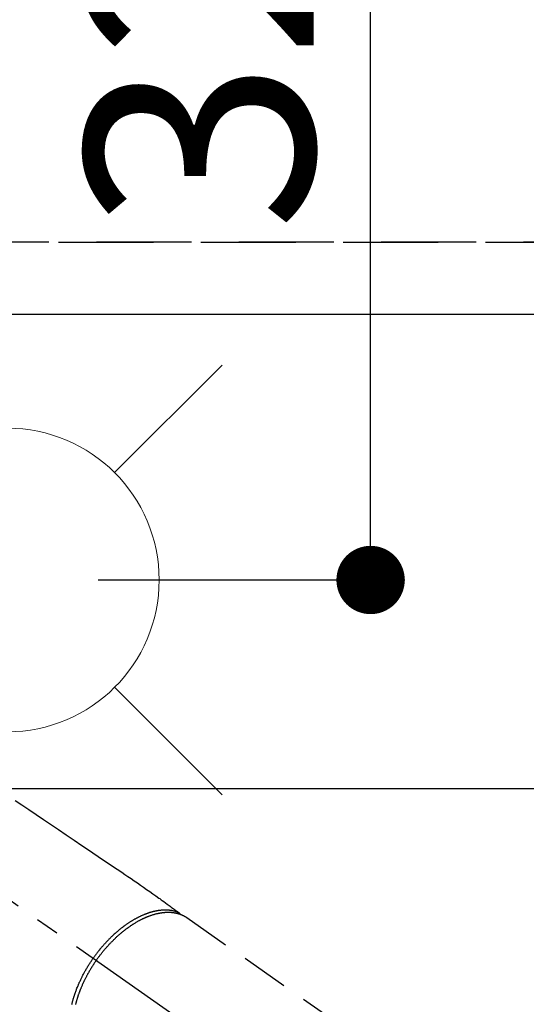
# Model space of a CAD drawing. Extents: x 27948 to 54421, y -25 to 8845.
# Drawn here: x 44814 to 44948, y 6828 to 7088 of the extents above; entities that cross this region are included whole.
import ezdxf

# ---------------------------------------------------------------- set-up
doc = ezdxf.new("R2010")
doc.units = 0
doc.header["$LTSCALE"] = 50
doc.header["$MEASUREMENT"] = 0
for name, pattern in [('CENTER2', [1.125, 0.75, -0.125, 0.125, -0.125]), ('DASHED', [0.75, 0.5, -0.25]), ('HIDDEN', [0.375, 0.25, -0.125])]:
    doc.linetypes.add(name, pattern=pattern)
doc.layers.get('0').update_dxf_attribs({"linetype": 'CONTINUOUS'})
doc.layers.get('DEFPOINTS').update_dxf_attribs({"color": 146, "linetype": 'CONTINUOUS'})
for name, color, linetype in [('121-キャビネット（中）', 253, 'HIDDEN'), ('126-甲板', 2, 'CONTINUOUS'), ('150-機器', 8, 'CONTINUOUS'), ('160-文字', 254, 'CONTINUOUS'), ('166-寸法B', 11, 'CONTINUOUS')]:
    doc.layers.add(name, color=color, linetype=linetype)
doc.styles.add('KH001', font='txt')
doc.dimstyles.new('KH1xx030', dxfattribs={"dimscale": 30, "dimtxt": 2, "dimasz": 0.6, "dimexe": 0.3, "dimexo": 1.2, "dimgap": 0.5, "dimtad": 3, "dimdec": 1, "dimdsep": 46, "dimlunit": 6, "dimtxsty": 'KH001', "dimblk": 'DOT', "dimcen": 1, "dimdle": 1, "dimclrd": 256, "dimclre": 256, "dimclrt": 256, "dimadec": 0, "dimazin": 0, "dimtfac": 1, "dimtdec": 1, "dimtix": 1, "dimtmove": 2, "dimatfit": 3, "dimldrblk": 'CLOSEDBLANK', "dimfxl": 1, "dimtolj": 1, "dimtzin": 0, "dimlwd": -1, "dimlwe": -1, "dimarcsym": 0})

# ---------------------------------------------------------------- blocks, each defined once
blk = doc.blocks.new('_Dot')
at = {"color": 0, "linetype": 'ByBlock', "lineweight": -2}
blk.add_line((-0.5, 0), (-1, 0), dxfattribs=at)
at = {"color": 0, "linetype": 'ByBlock', "const_width": 0.5}
blk.add_lwpolyline([(-0.25, 0, 1), (0.25, 0, 1)], format="xyb", close=True, dxfattribs=at)
blk = doc.blocks.new('*D139')
at = {"layer": '166-寸法B', "transparency": 16777216}
for p, q in [((44690.97, 7295.94), (44690.97, 7945.12)), ((46399.96, 7045.94), (46399.96, 7945.12)), ((44708.97, 7936.12), (46381.96, 7936.12))]:
    blk.add_line(p, q, dxfattribs=at)
at = {"layer": 'DEFPOINTS', "color": 0, "transparency": 16777216}
for p in [(46399.96, 7936.12), (44690.97, 7259.94), (46399.96, 7009.94)]:
    blk.add_point(p, dxfattribs=at)
at = {"layer": '166-寸法B', "transparency": 16777216, "xscale": 18, "yscale": 18, "zscale": 18, "rotation": 180}
blk.add_blockref('_Dot', (44690.97, 7936.12), dxfattribs=at)
at = {"layer": '166-寸法B', "transparency": 16777216, "xscale": 18, "yscale": 18, "zscale": 18}
blk.add_blockref('_Dot', (46399.96, 7936.12), dxfattribs=at)
at = {"layer": '166-寸法B', "transparency": 16777216, "insert": (45545.47, 7984.93), "char_height": 60, "attachment_point": 5, "style": 'KH001'}
blk.add_mtext('\\A1;1,709', dxfattribs=at)
blk = doc.blocks.new('_ClosedBlank')
at = {"color": 0, "linetype": 'ByBlock', "lineweight": -2}
for p, q in [((-1, 0.167), (0, 0)), ((-1, 0.167), (-1, -0.167)), ((0, 0), (-1, -0.167))]:
    blk.add_line(p, q, dxfattribs=at)
blk = doc.blocks.new('*D140')
at = {"layer": '166-寸法B', "transparency": 16777216}
for p, q in [((44350.95, 7295.94), (44350.95, 8080.12)), ((46399.96, 7045.94), (46399.96, 8080.12)), ((44368.95, 8071.12), (46381.96, 8071.12))]:
    blk.add_line(p, q, dxfattribs=at)
at = {"layer": 'DEFPOINTS', "color": 0, "transparency": 16777216}
for p in [(46399.96, 8071.12), (44350.95, 7259.94), (46399.96, 7009.94)]:
    blk.add_point(p, dxfattribs=at)
at = {"layer": '166-寸法B', "transparency": 16777216, "xscale": 18, "yscale": 18, "zscale": 18, "rotation": 180}
blk.add_blockref('_Dot', (44350.95, 8071.12), dxfattribs=at)
at = {"layer": '166-寸法B', "transparency": 16777216, "xscale": 18, "yscale": 18, "zscale": 18}
blk.add_blockref('_Dot', (46399.96, 8071.12), dxfattribs=at)
at = {"layer": '166-寸法B', "transparency": 16777216, "insert": (45375.46, 8119.93), "char_height": 60, "attachment_point": 5, "style": 'KH001'}
blk.add_mtext('\\A1;2,049', dxfattribs=at)
blk = doc.blocks.new('F402_H')
at = {"layer": '150-機器', "color": 13, "linetype": 'CENTER2'}
blk.add_line((0, 0), (-244.02, -170.86), dxfattribs=at)
at = {"layer": '150-機器', "color": 13, "linetype": 'HIDDEN'}
blk.add_line((-167.27, -89.12), (-227.62, -131.38), dxfattribs=at)
for points in [[(-122.14, -58.28), (-123.82, -59.41), (-125.72, -60.7), (-127.63, -61.99), (-129.53, -63.28), (-131.44, -64.56), (-133.5, -65.96), (-135.56, -67.35), (-137.63, -68.75), (-139.69, -70.14), (-141.11, -71.1), (-142.54, -72.07), (-143.96, -73.03), (-145.38, -73.99), (-146.57, -74.8), (-147.76, -75.6), (-148.95, -76.41), (-150.15, -77.21), (-150.98, -77.77), (-151.8, -78.32), (-152.63, -78.88), (-153.45, -79.45), (-154.27, -80.01), (-155.09, -80.59), (-155.9, -81.16), (-156.72, -81.73), (-157.53, -82.29), (-158.34, -82.85), (-159.15, -83.42), (-159.95, -83.99), (-160.16, -84.15), (-160.37, -84.3), (-160.58, -84.46), (-160.79, -84.61), (-161.25, -84.95), (-161.7, -85.28), (-162.16, -85.62), (-162.62, -85.95), (-162.9, -86.17), (-163.19, -86.38), (-163.48, -86.59), (-163.77, -86.8), (-163.95, -86.93), (-164.13, -87.07), (-164.31, -87.2), (-164.5, -87.34), (-164.56, -87.38), (-164.62, -87.43), (-164.69, -87.48), (-164.75, -87.53), (-164.83, -87.58), (-164.9, -87.63), (-164.97, -87.69), (-165.05, -87.74), (-165.08, -87.77), (-165.12, -87.8), (-165.16, -87.82), (-165.2, -87.85), (-165.21, -87.86), (-165.23, -87.88), (-165.25, -87.89), (-165.26, -87.9), (-165.28, -87.91), (-165.29, -87.92), (-165.3, -87.93), (-165.31, -87.94), (-165.32, -87.95), (-165.33, -87.95), (-165.34, -87.96), (-165.35, -87.97), (-165.35, -87.98), (-165.36, -87.99), (-165.37, -88), (-165.37, -88.01), (-165.38, -88.02), (-165.39, -88.03), (-165.39, -88.04), (-165.4, -88.05), (-165.41, -88.06), (-165.41, -88.07), (-165.42, -88.08), (-165.42, -88.09), (-165.42, -88.1), (-165.42, -88.1), (-165.43, -88.11), (-165.43, -88.12), (-165.43, -88.13), (-165.43, -88.14), (-165.44, -88.15), (-165.44, -88.16), (-165.44, -88.16), (-165.44, -88.16), (-165.44, -88.17), (-165.44, -88.17), (-165.45, -88.18), (-165.45, -88.19), (-165.45, -88.21), (-165.45, -88.22)], [(-143.44, -100.44), (-143.51, -100.34), (-143.58, -100.25), (-143.64, -100.15), (-143.71, -100.05), (-143.8, -99.94), (-143.88, -99.82), (-143.97, -99.7), (-144.05, -99.59), (-144.11, -99.51), (-144.16, -99.44), (-144.21, -99.37), (-144.27, -99.3), (-144.39, -99.14), (-144.51, -98.98), (-144.63, -98.83), (-144.75, -98.67), (-144.83, -98.57), (-144.91, -98.47), (-144.99, -98.37), (-145.07, -98.28), (-145.21, -98.1), (-145.35, -97.93), (-145.5, -97.75), (-145.64, -97.58), (-145.8, -97.4), (-145.95, -97.21), (-146.11, -97.03), (-146.27, -96.85), (-146.37, -96.75), (-146.46, -96.64), (-146.56, -96.54), (-146.65, -96.43), (-146.77, -96.3), (-146.89, -96.17), (-147.01, -96.04), (-147.14, -95.91), (-147.26, -95.79), (-147.38, -95.66), (-147.5, -95.53), (-147.63, -95.41), (-147.71, -95.32), (-147.8, -95.23), (-147.89, -95.15), (-147.97, -95.06), (-148.11, -94.93), (-148.25, -94.79), (-148.39, -94.66), (-148.53, -94.53), (-148.65, -94.41), (-148.78, -94.29), (-148.91, -94.17), (-149.03, -94.06), (-149.14, -93.96), (-149.24, -93.87), (-149.34, -93.78), (-149.44, -93.69), (-149.55, -93.6), (-149.65, -93.51), (-149.75, -93.42), (-149.86, -93.33), (-149.99, -93.22), (-150.12, -93.12), (-150.25, -93.01), (-150.38, -92.9), (-150.48, -92.82), (-150.59, -92.73), (-150.69, -92.65), (-150.8, -92.57), (-150.87, -92.5), (-150.95, -92.44), (-151.03, -92.38), (-151.11, -92.32), (-151.23, -92.23), (-151.35, -92.14), (-151.47, -92.05), (-151.59, -91.96), (-151.67, -91.9), (-151.75, -91.85), (-151.83, -91.79), (-151.91, -91.73), (-152.02, -91.65), (-152.14, -91.56), (-152.26, -91.48), (-152.38, -91.4), (-152.44, -91.36), (-152.49, -91.32), (-152.54, -91.29), (-152.6, -91.25), (-152.7, -91.18), (-152.81, -91.11), (-152.92, -91.04), (-153.02, -90.97), (-153.12, -90.91), (-153.21, -90.85), (-153.31, -90.79), (-153.4, -90.73), (-153.59, -90.62), (-153.77, -90.5), (-153.96, -90.39), (-154.15, -90.28), (-154.3, -90.2), (-154.44, -90.11), (-154.59, -90.03), (-154.74, -89.95), (-154.85, -89.89), (-154.95, -89.84), (-155.06, -89.78), (-155.17, -89.72), (-155.29, -89.66), (-155.41, -89.6), (-155.53, -89.54), (-155.65, -89.48), (-155.75, -89.43), (-155.86, -89.38), (-155.97, -89.33), (-156.08, -89.28), (-156.19, -89.23), (-156.31, -89.17), (-156.43, -89.12), (-156.55, -89.07), (-156.66, -89.02), (-156.77, -88.98), (-156.87, -88.94), (-156.98, -88.89), (-157.1, -88.85), (-157.21, -88.8), (-157.33, -88.75), (-157.45, -88.71), (-157.53, -88.68), (-157.61, -88.65), (-157.69, -88.62), (-157.77, -88.6), (-157.94, -88.54), (-158.11, -88.48), (-158.28, -88.43), (-158.45, -88.37), (-158.54, -88.35), (-158.63, -88.32), (-158.72, -88.29), (-158.81, -88.27), (-158.92, -88.24), (-159.04, -88.2), (-159.15, -88.17), (-159.27, -88.15), (-159.4, -88.11), (-159.52, -88.08), (-159.65, -88.06), (-159.78, -88.03), (-159.84, -88.01), (-159.91, -88), (-159.97, -87.99), (-160.03, -87.98), (-160.17, -87.95), (-160.31, -87.93), (-160.45, -87.9), (-160.58, -87.88), (-160.69, -87.86), (-160.81, -87.85), (-160.92, -87.83), (-161.03, -87.82), (-161.15, -87.81), (-161.27, -87.79), (-161.39, -87.78), (-161.52, -87.77), (-161.61, -87.76), (-161.71, -87.76), (-161.8, -87.75), (-161.9, -87.75), (-162.01, -87.74), (-162.11, -87.74), (-162.22, -87.74), (-162.33, -87.74), (-162.47, -87.74), (-162.61, -87.74), (-162.75, -87.74), (-162.89, -87.75), (-163.01, -87.75), (-163.14, -87.76), (-163.26, -87.77), (-163.39, -87.78), (-163.48, -87.79), (-163.57, -87.8), (-163.66, -87.81), (-163.75, -87.82), (-163.8, -87.83), (-163.86, -87.84), (-163.91, -87.85), (-163.97, -87.85), (-164.01, -87.86), (-164.06, -87.87), (-164.1, -87.88), (-164.14, -87.88), (-164.21, -87.89), (-164.27, -87.91), (-164.34, -87.92), (-164.4, -87.93), (-164.44, -87.94), (-164.49, -87.95), (-164.53, -87.96), (-164.57, -87.97), (-164.66, -87.99), (-164.74, -88.01), (-164.83, -88.03), (-164.91, -88.05), (-164.96, -88.07), (-165, -88.08), (-165.05, -88.09), (-165.1, -88.11), (-165.14, -88.12), (-165.19, -88.13), (-165.23, -88.15), (-165.28, -88.16), (-165.31, -88.17), (-165.33, -88.18), (-165.36, -88.19), (-165.38, -88.2), (-165.4, -88.2), (-165.42, -88.21), (-165.43, -88.21), (-165.45, -88.22), (-165.49, -88.23), (-165.53, -88.25), (-165.56, -88.26), (-165.6, -88.27), (-165.62, -88.28), (-165.63, -88.28), (-165.65, -88.29), (-165.66, -88.3), (-165.68, -88.3), (-165.7, -88.31), (-165.72, -88.32), (-165.74, -88.33), (-165.77, -88.34), (-165.79, -88.34), (-165.81, -88.35), (-165.84, -88.36), (-165.86, -88.37), (-165.88, -88.38), (-165.9, -88.39), (-165.92, -88.4), (-165.95, -88.41), (-165.98, -88.42), (-166, -88.43), (-166.03, -88.45), (-166.06, -88.46), (-166.09, -88.47), (-166.12, -88.48), (-166.15, -88.5), (-166.18, -88.51), (-166.21, -88.52), (-166.23, -88.54), (-166.26, -88.55), (-166.28, -88.56), (-166.3, -88.57), (-166.32, -88.58), (-166.34, -88.58), (-166.37, -88.6), (-166.39, -88.61), (-166.42, -88.63), (-166.45, -88.64), (-166.48, -88.65), (-166.51, -88.67), (-166.53, -88.68), (-166.56, -88.7), (-166.58, -88.71), (-166.6, -88.72), (-166.62, -88.73), (-166.63, -88.74), (-166.67, -88.76), (-166.71, -88.78), (-166.74, -88.8), (-166.78, -88.82), (-166.81, -88.83), (-166.83, -88.85), (-166.86, -88.86), (-166.89, -88.88), (-166.91, -88.9), (-166.94, -88.91), (-166.97, -88.93), (-166.99, -88.94), (-167.02, -88.96), (-167.05, -88.98), (-167.07, -88.99), (-167.1, -89.01), (-167.13, -89.03), (-167.15, -89.04), (-167.18, -89.06), (-167.2, -89.08), (-167.22, -89.09), (-167.24, -89.1), (-167.26, -89.11), (-167.27, -89.12)], [(-165.25, -87.89), (-165.19, -87.87), (-165.14, -87.84), (-165.08, -87.82), (-165.03, -87.8), (-164.97, -87.78), (-164.92, -87.75), (-164.86, -87.73), (-164.8, -87.71), (-164.78, -87.7), (-164.75, -87.69), (-164.72, -87.68), (-164.69, -87.67), (-164.63, -87.65), (-164.57, -87.63), (-164.52, -87.61), (-164.46, -87.59), (-164.33, -87.55), (-164.2, -87.52), (-164.08, -87.48), (-163.95, -87.45), (-163.85, -87.42), (-163.74, -87.4), (-163.64, -87.38), (-163.54, -87.36), (-163.47, -87.34), (-163.4, -87.33), (-163.33, -87.32), (-163.25, -87.3), (-163.16, -87.29), (-163.06, -87.28), (-162.97, -87.26), (-162.88, -87.25), (-162.8, -87.24), (-162.73, -87.23), (-162.65, -87.22), (-162.58, -87.22), (-162.49, -87.21), (-162.4, -87.2), (-162.32, -87.2), (-162.23, -87.19), (-162.13, -87.19), (-162.03, -87.18), (-161.93, -87.18), (-161.84, -87.18), (-161.75, -87.17), (-161.66, -87.17), (-161.57, -87.17), (-161.48, -87.17), (-161.37, -87.18), (-161.25, -87.18), (-161.14, -87.18), (-161.03, -87.19), (-160.93, -87.19), (-160.84, -87.2), (-160.75, -87.2), (-160.66, -87.21), (-160.53, -87.22), (-160.4, -87.24), (-160.28, -87.25), (-160.15, -87.26), (-160.03, -87.28), (-159.91, -87.3), (-159.79, -87.31), (-159.68, -87.33), (-159.56, -87.35), (-159.44, -87.37), (-159.32, -87.39), (-159.2, -87.42), (-159.06, -87.45), (-158.91, -87.48), (-158.77, -87.51), (-158.62, -87.54), (-158.54, -87.56), (-158.45, -87.58), (-158.37, -87.61), (-158.28, -87.63), (-158.17, -87.66), (-158.06, -87.69), (-157.95, -87.72), (-157.84, -87.75), (-157.73, -87.78), (-157.62, -87.82), (-157.51, -87.85), (-157.4, -87.89), (-157.31, -87.91), (-157.22, -87.94), (-157.13, -87.97), (-157.05, -88), (-156.93, -88.04), (-156.82, -88.08), (-156.71, -88.12), (-156.6, -88.16), (-156.47, -88.21), (-156.35, -88.26), (-156.22, -88.31), (-156.1, -88.36), (-155.96, -88.42), (-155.82, -88.48), (-155.68, -88.54), (-155.54, -88.6), (-155.4, -88.66), (-155.26, -88.72), (-155.12, -88.79), (-154.98, -88.85), (-154.86, -88.91), (-154.73, -88.98), (-154.6, -89.04), (-154.48, -89.1), (-154.37, -89.15), (-154.27, -89.21), (-154.17, -89.26), (-154.07, -89.31), (-153.94, -89.38), (-153.81, -89.45), (-153.69, -89.52), (-153.56, -89.59), (-153.42, -89.67), (-153.28, -89.76), (-153.14, -89.84), (-153, -89.92), (-152.88, -89.99), (-152.77, -90.06), (-152.65, -90.13), (-152.54, -90.2), (-152.41, -90.28), (-152.28, -90.36), (-152.16, -90.45), (-152.03, -90.53), (-151.89, -90.62), (-151.75, -90.72), (-151.61, -90.81), (-151.47, -90.91), (-151.36, -90.99), (-151.24, -91.07), (-151.13, -91.15), (-151.02, -91.23), (-150.92, -91.3), (-150.82, -91.38), (-150.72, -91.45), (-150.61, -91.52), (-150.53, -91.59), (-150.44, -91.66), (-150.35, -91.72), (-150.26, -91.79), (-150.15, -91.88), (-150.04, -91.97), (-149.93, -92.05), (-149.81, -92.14), (-149.71, -92.22), (-149.61, -92.31), (-149.51, -92.39), (-149.41, -92.47), (-149.25, -92.6), (-149.1, -92.73), (-148.94, -92.86), (-148.79, -93), (-148.59, -93.17), (-148.39, -93.35), (-148.2, -93.53), (-148, -93.71), (-147.88, -93.82), (-147.76, -93.93), (-147.64, -94.04), (-147.52, -94.15), (-147.42, -94.26), (-147.31, -94.36), (-147.2, -94.47), (-147.09, -94.57), (-146.95, -94.72), (-146.8, -94.87), (-146.65, -95.02), (-146.5, -95.17), (-146.38, -95.3), (-146.25, -95.43), (-146.13, -95.57), (-146, -95.7), (-145.86, -95.86), (-145.71, -96.02), (-145.57, -96.17), (-145.43, -96.33), (-145.29, -96.49), (-145.15, -96.66), (-145.01, -96.82), (-144.87, -96.98), (-144.72, -97.16), (-144.57, -97.33), (-144.42, -97.51), (-144.28, -97.69), (-144.14, -97.86), (-144.01, -98.03), (-143.88, -98.2), (-143.74, -98.37), (-143.61, -98.54), (-143.48, -98.71), (-143.35, -98.89), (-143.22, -99.06), (-143.11, -99.21), (-143, -99.36), (-142.89, -99.51), (-142.79, -99.66), (-142.75, -99.72), (-142.71, -99.77), (-142.67, -99.82), (-142.64, -99.88)], [(-143.44, -100.44), (-143.37, -100.53), (-143.31, -100.63), (-143.24, -100.73), (-143.17, -100.82), (-143.09, -100.94), (-143.01, -101.06), (-142.93, -101.18), (-142.85, -101.3), (-142.8, -101.38), (-142.75, -101.45), (-142.7, -101.53), (-142.65, -101.61), (-142.55, -101.77), (-142.44, -101.94), (-142.33, -102.11), (-142.23, -102.28), (-142.16, -102.38), (-142.1, -102.49), (-142.03, -102.6), (-141.96, -102.71), (-141.85, -102.9), (-141.73, -103.09), (-141.62, -103.29), (-141.51, -103.49), (-141.39, -103.69), (-141.27, -103.9), (-141.16, -104.11), (-141.04, -104.32), (-140.97, -104.45), (-140.91, -104.57), (-140.84, -104.7), (-140.77, -104.83), (-140.69, -104.98), (-140.61, -105.14), (-140.53, -105.3), (-140.45, -105.46), (-140.37, -105.62), (-140.3, -105.78), (-140.22, -105.93), (-140.14, -106.09), (-140.09, -106.2), (-140.04, -106.32), (-139.99, -106.43), (-139.94, -106.54), (-139.86, -106.71), (-139.78, -106.89), (-139.7, -107.06), (-139.63, -107.24), (-139.56, -107.4), (-139.49, -107.56), (-139.42, -107.72), (-139.36, -107.88), (-139.31, -108), (-139.25, -108.13), (-139.2, -108.26), (-139.15, -108.39), (-139.1, -108.51), (-139.05, -108.64), (-139.01, -108.77), (-138.96, -108.9), (-138.9, -109.06), (-138.84, -109.21), (-138.79, -109.37), (-138.73, -109.53), (-138.69, -109.66), (-138.64, -109.79), (-138.6, -109.92), (-138.56, -110.04), (-138.53, -110.14), (-138.5, -110.23), (-138.47, -110.33), (-138.44, -110.42), (-138.39, -110.57), (-138.35, -110.71), (-138.3, -110.85), (-138.26, -110.99), (-138.24, -111.09), (-138.21, -111.18), (-138.18, -111.28), (-138.16, -111.37), (-138.12, -111.51), (-138.08, -111.65), (-138.04, -111.79), (-138, -111.94), (-137.99, -112), (-137.97, -112.06)], [(-137.03, -112.05), (-137.07, -111.9), (-137.11, -111.74), (-137.15, -111.57), (-137.19, -111.41), (-137.23, -111.25), (-137.27, -111.11), (-137.3, -110.98), (-137.34, -110.84), (-137.38, -110.71), (-137.41, -110.59), (-137.45, -110.47), (-137.48, -110.35), (-137.52, -110.23), (-137.55, -110.12), (-137.58, -110.02), (-137.61, -109.91), (-137.65, -109.81), (-137.69, -109.67), (-137.74, -109.54), (-137.78, -109.4), (-137.83, -109.26), (-137.87, -109.14), (-137.91, -109.02), (-137.95, -108.9), (-138, -108.77), (-138.06, -108.58), (-138.13, -108.39), (-138.21, -108.2), (-138.28, -108.01), (-138.37, -107.76), (-138.47, -107.52), (-138.57, -107.27), (-138.67, -107.03), (-138.74, -106.87), (-138.8, -106.72), (-138.87, -106.57), (-138.93, -106.42), (-138.99, -106.29), (-139.05, -106.15), (-139.11, -106.01), (-139.18, -105.88), (-139.27, -105.69), (-139.36, -105.5), (-139.45, -105.31), (-139.54, -105.12), (-139.62, -104.95), (-139.7, -104.79), (-139.78, -104.63), (-139.87, -104.47), (-139.96, -104.28), (-140.06, -104.09), (-140.16, -103.9), (-140.26, -103.71), (-140.37, -103.52), (-140.47, -103.34), (-140.57, -103.15), (-140.68, -102.96), (-140.79, -102.76), (-140.91, -102.56), (-141.03, -102.36), (-141.15, -102.17), (-141.26, -101.98), (-141.37, -101.8), (-141.49, -101.61), (-141.6, -101.43), (-141.72, -101.25), (-141.83, -101.07), (-141.95, -100.88), (-142.07, -100.7), (-142.18, -100.55), (-142.28, -100.4), (-142.38, -100.24), (-142.49, -100.09), (-142.53, -100.04), (-142.56, -99.98), (-142.6, -99.93), (-142.64, -99.88)]]:
    blk.add_lwpolyline(points, dxfattribs=at)
blk = doc.blocks.new('給水')
at = {"layer": '160-文字', "color": 4, "linetype": 'Continuous', "lineweight": 20}
for p, q in [((-56.57, 56.57), (-28.28, 28.28)), ((28.28, 28.28), (56.57, 56.57)), ((-56.57, -56.57), (-28.28, -28.28)), ((28.28, -28.28), (56.57, -56.57))]:
    blk.add_line(p, q, dxfattribs=at)
blk.add_circle((0, 0), 40, dxfattribs=at)
blk = doc.blocks.new('*D163')
at = {"layer": '166-寸法B', "transparency": 16777216}
for p, q in [((44864.92, 7259.94), (44915.66, 7259.94)), ((44906.66, 6957.94), (44906.66, 7241.94)), ((44834.92, 6939.94), (44915.66, 6939.94))]:
    blk.add_line(p, q, dxfattribs=at)
at = {"layer": 'DEFPOINTS', "color": 0, "transparency": 16777216}
for p in [(44828.92, 7259.94), (44906.66, 7259.94), (44798.92, 6939.94)]:
    blk.add_point(p, dxfattribs=at)
at = {"layer": '166-寸法B', "transparency": 16777216, "xscale": 18, "yscale": 18, "zscale": 18}
for p, rotation in [((44906.66, 7259.94), 90), ((44906.66, 6939.94), 270)]:
    blk.add_blockref('_Dot', p, dxfattribs=dict(at, rotation=rotation))
at = {"layer": '166-寸法B', "transparency": 16777216, "insert": (44861.66, 7099.94), "char_height": 60, "attachment_point": 5, "rotation": 90, "style": 'KH001'}
blk.add_mtext('\\A1;320', dxfattribs=at)
blk = doc.blocks.new('*D164')
at = {"layer": '166-寸法B', "transparency": 16777216}
for p, q in [((44891.01, 7259.94), (45035.16, 7259.94)), ((45026.16, 7241.94), (45026.16, 6752.94)), ((44873.41, 6734.94), (45035.16, 6734.94))]:
    blk.add_line(p, q, dxfattribs=at)
at = {"layer": 'DEFPOINTS', "color": 0, "transparency": 16777216}
for p in [(44855.01, 7259.94), (44837.41, 6734.94), (45026.16, 6734.94)]:
    blk.add_point(p, dxfattribs=at)
at = {"layer": '166-寸法B', "transparency": 16777216, "xscale": 18, "yscale": 18, "zscale": 18}
for p, rotation in [((45026.16, 7259.94), 90), ((45026.16, 6734.94), 270)]:
    blk.add_blockref('_Dot', p, dxfattribs=dict(at, rotation=rotation))
at = {"layer": '166-寸法B', "transparency": 16777216, "insert": (44979.97, 7126.16), "char_height": 60, "attachment_point": 5, "rotation": 90, "style": 'KH001'}
blk.add_mtext('\\A1;525', dxfattribs=at)

msp = doc.modelspace()

# ---------------------------------------------------------------- linework, layer by layer
at = {"layer": '121-キャビネット（中）', "ltscale": 2}
msp.add_line((44261.96, 7028.94), (46399.96, 7028.94), dxfattribs=at)
at = {"layer": '126-甲板', "linetype": 'Continuous'}
msp.add_lwpolyline([(45030.96, 6884.94), (44350.96, 6884.94, 0.414214), (44340.96, 6874.94), (44340.96, 6459.94, 0.414214), (44350.96, 6449.94), (45030.96, 6449.94, 0.414214), (45040.96, 6459.94), (45040.96, 6874.94, 0.414214)], format="xyb", close=True, dxfattribs=at)
at = {"layer": 'DEFPOINTS', "linetype": 'DASHED'}
for points in [[(46396.96, 7028.94), (44261.96, 7028.94), (44261.96, 7009.94), (46396.96, 7009.94)], [(45180.96, 6369.94), (44280.96, 6369.94), (44280.96, 7009.94), (45180.96, 7009.94)]]:
    msp.add_lwpolyline(points, close=True, dxfattribs=at)

# ---------------------------------------------------------------- block references
at = {"layer": '150-機器', "xscale": -1}
msp.add_blockref('F402_H', (44690.97, 6940.13), dxfattribs=at)
at = {"layer": '160-文字'}
msp.add_blockref('給水', (44810.98, 6939.94), dxfattribs=at)

# ---------------------------------------------------------------- dimensions: what is measured, and where the dimension line sits
at = {"layer": '166-寸法B'}
for base, p1, p2, angle, picture, middle in [((46399.96, 8071.12), (44350.95, 7259.94), (46399.96, 7009.94), 180, '*D140', (45375.46, 8119.93)), ((46399.96, 7936.12), (44690.97, 7259.94), (46399.96, 7009.94), 180, '*D139', (45545.47, 7984.93)), ((44906.66, 7259.94), (44798.92, 6939.94), (44828.92, 7259.94), 90, '*D163', (44861.66, 7099.94))]:
    dim = msp.add_linear_dim(base=base, p1=p1, p2=p2, angle=angle, dimstyle='KH1xx030', dxfattribs=at)
    dim.commit()
    dim.dimension.update_dxf_attribs({"geometry": picture, "text_midpoint": middle})
dim = msp.add_linear_dim(base=(45026.16, 6734.94), p1=(44855.01, 7259.94), p2=(44837.41, 6734.94), angle=90, dimstyle='KH1xx030', dxfattribs=at)
dim.commit()
dim.dimension.update_dxf_attribs({"geometry": '*D164', "text_midpoint": (44979.97, 7126.16), "dimtype": 128})

doc.saveas('drawing.dxf')
